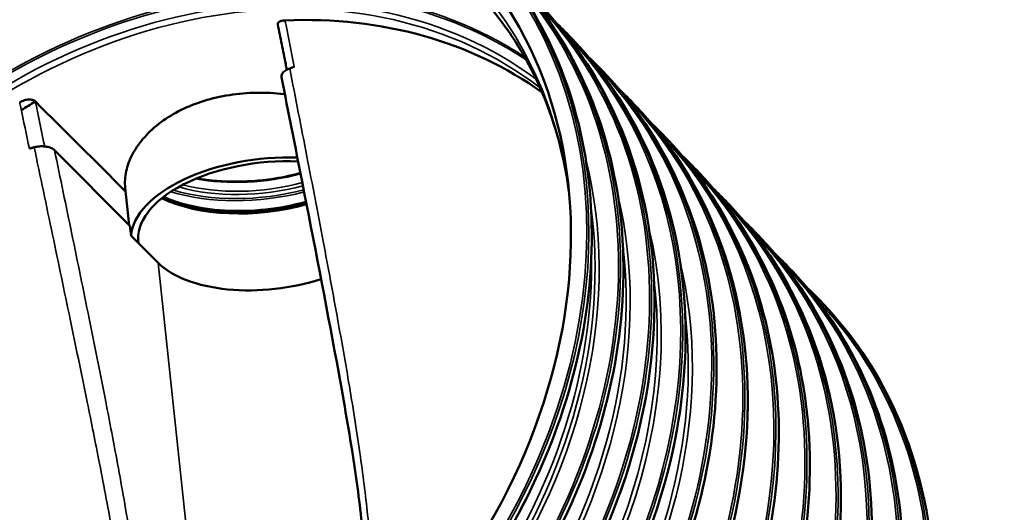
# Model space of a CAD drawing. Units: millimetres. Extents: x 6313 to 7503, y 2213 to 3054.
# Drawn here: x 7118 to 7208, y 2951 to 2996 of the extents above; entities that cross this region are included whole.
import ezdxf

# ---------------------------------------------------------------- set-up
doc = ezdxf.new("R2010")
doc.units = ezdxf.units.MM
doc.header["$LTSCALE"] = 2
doc.layers.add('Sichtbar (ISO)', color=7, linetype='Continuous', lineweight=50)
doc.layers.add('Sichtbar schmal (ISO)', color=7, linetype='Continuous', lineweight=35)

msp = doc.modelspace()

# ---------------------------------------------------------------- linework, layer by layer
at = {"layer": 'Sichtbar (ISO)'}
for p, q in [((7168.866, 2994.284), (7168.615, 2994.549)), ((7171.717, 2991.275), (7171.466, 2991.54)), ((7174.567, 2988.266), (7174.316, 2988.531)), ((7177.417, 2985.257), (7177.166, 2985.522)), ((7128.056, 2977.376), (7121.134, 2984.33)), ((7180.267, 2982.248), (7180.017, 2982.513)), ((7127.619, 2980.884), (7127.987, 2977.445)), ((7183.118, 2979.24), (7182.867, 2979.504)), ((7128.152, 2976.484), (7128.056, 2977.376)), ((7128.839, 2975.793), (7128.152, 2976.484)), ((7185.968, 2976.231), (7185.717, 2976.495)), ((7130.638, 2973.987), (7128.839, 2975.793)), ((7188.818, 2973.222), (7188.567, 2973.487)), ((7191.668, 2970.213), (7191.418, 2970.478))]:
    msp.add_line(p, q, dxfattribs=at)
msp.add_ellipse((7120.531, 2966.36), major_axis=(38.158, 36.147), ratio=0.804738, dxfattribs=at)
for centre, major_axis, ratio, start_param, end_param in [((7134.479, 2951.636), (35.911, 34.019), 0.804738, 0.150828, 0.745791), ((7422.532, 2647.555), (-1201.726, 1208.045), 0.015675, 4.976022, 4.983136), ((7140.675, 2977.193), (-12.518, -1.339), 0.505879, 4.438343, 6.184608), ((7140.675, 2977.193), (-11.853, -1.268), 0.505879, 4.419787, 6.305284), ((7139.878, 2984.647), (-11.853, -1.268), 0.505879, 0.670664, 1.894243), ((7140.675, 2977.193), (-11.078, -1.185), 0.505879, 0.38582, 1.97532)]:
    msp.add_ellipse(centre, major_axis=major_axis, ratio=ratio, start_param=start_param, end_param=end_param, dxfattribs=at)
for points, knots in [([(7160.008, 3003.635), (7156.803, 3007.018), (7152.921, 3009.759), (7144.194, 3013.682), (7139.35, 3014.861), (7129.189, 3015.54), (7123.872, 3015.037), (7113.305, 3012.4), (7108.056, 3010.265), (7098.158, 3004.578), (7093.511, 3001.027), (7085.288, 2992.867), (7081.715, 2988.26), (7076.004, 2978.457), (7073.867, 2973.262), (7071.249, 2962.81), (7070.767, 2957.555), (7071.507, 2947.517), (7072.729, 2942.736), (7076.385, 2934.92), (7078.554, 2931.725), (7081.175, 2928.958)], [0.550661, 0.550661, 0.550661, 0.550661, 0.870185, 0.870185, 1.189893, 1.189893, 1.509902, 1.509902, 1.830083, 1.830083, 2.150321, 2.150321, 2.470569, 2.470569, 2.790802, 2.790802, 3.110962, 3.110962, 3.430923, 3.430923, 3.692253, 3.692253, 3.692253, 3.692253]), ([(7159.585, 2944.311), (7162.317, 2948.19), (7164.593, 2952.325), (7168.074, 2960.818), (7169.28, 2965.177), (7170.535, 2973.814), (7170.585, 2978.092), (7169.526, 2986.27), (7168.416, 2990.169), (7165.112, 2997.316), (7162.918, 3000.563), (7160.26, 3003.37)], [5.508544, 5.508544, 5.508544, 5.508544, 5.773604, 5.773604, 6.038665, 6.038665, 6.303725, 6.303725, 6.568785, 6.568785, 6.833846, 6.833846, 6.833846, 6.833846]), ([(7162.491, 2941.243), (7165.223, 2945.122), (7167.499, 2949.257), (7170.98, 2957.751), (7172.186, 2962.109), (7173.441, 2970.746), (7173.492, 2975.024), (7172.432, 2983.202), (7171.322, 2987.101), (7168.018, 2994.248), (7165.824, 2997.495), (7163.166, 3000.302)], [5.508544, 5.508544, 5.508544, 5.508544, 5.773604, 5.773604, 6.038665, 6.038665, 6.303725, 6.303725, 6.568785, 6.568785, 6.833846, 6.833846, 6.833846, 6.833846]), ([(7168.329, 2980.502), (7168.163, 2981.746), (7167.938, 2982.962), (7167.317, 2985.58), (7166.894, 2986.968), (7165.891, 2989.639), (7165.311, 2990.922), (7164.004, 2993.376), (7163.277, 2994.546), (7161.682, 2996.766), (7160.814, 2997.816), (7159.88, 2998.803)], [0.0241033, 0.0241033, 0.0241033, 0.0241033, 0.1142302, 0.1142302, 0.2233378, 0.2233378, 0.3324454, 0.3324454, 0.4415529, 0.4415529, 0.5506605, 0.5506605, 0.5506605, 0.5506605]), ([(7087.183, 2922.615), (7090.388, 2919.232), (7094.27, 2916.491), (7102.997, 2912.569), (7107.841, 2911.389), (7118.003, 2910.71), (7123.319, 2911.213), (7133.887, 2913.85), (7139.136, 2915.985), (7149.034, 2921.673), (7153.681, 2925.224), (7161.903, 2933.383), (7165.476, 2937.99), (7171.187, 2947.793), (7173.324, 2952.988), (7175.943, 2963.44), (7176.425, 2968.695), (7175.684, 2978.733), (7174.462, 2983.514), (7170.807, 2991.331), (7168.637, 2994.526), (7166.016, 2997.293)], [3.692253, 3.692253, 3.692253, 3.692253, 4.011778, 4.011778, 4.331486, 4.331486, 4.651495, 4.651495, 4.971675, 4.971675, 5.291913, 5.291913, 5.612162, 5.612162, 5.932395, 5.932395, 6.252555, 6.252555, 6.572516, 6.572516, 6.833846, 6.833846, 6.833846, 6.833846]), ([(7141.619, 2995.859), (7141.616, 2995.872), (7141.615, 2995.884), (7141.614, 2995.958), (7141.641, 2996.016), (7141.75, 2996.114), (7141.83, 2996.153), (7142.031, 2996.211), (7142.151, 2996.229), (7142.282, 2996.234)], [0.2584203, 0.2584203, 0.2584203, 0.2584203, 0.3187683, 0.3187683, 0.6184393, 0.6184393, 0.9117235, 0.9117235, 1.207033, 1.207033, 1.207033, 1.207033]), ([(7142.443, 2991.711), (7142.408, 2991.886), (7142.374, 2992.061), (7142.279, 2992.538), (7142.219, 2992.84), (7142.099, 2993.443), (7142.039, 2993.745), (7141.919, 2994.349), (7141.859, 2994.651), (7141.739, 2995.255), (7141.679, 2995.557), (7141.619, 2995.859)], [63.67658, 63.67658, 63.67658, 63.67658, 64.052873, 64.052873, 64.70213, 64.70213, 65.351386, 65.351386, 66.000643, 66.000643, 66.649899, 66.649899, 66.649899, 66.649899]), ([(7168.192, 2935.225), (7170.924, 2939.104), (7173.199, 2943.239), (7176.681, 2951.733), (7177.886, 2956.091), (7179.142, 2964.728), (7179.192, 2969.006), (7178.132, 2977.184), (7177.022, 2981.083), (7173.719, 2988.23), (7171.525, 2991.477), (7168.866, 2994.284)], [5.508544, 5.508544, 5.508544, 5.508544, 5.773604, 5.773604, 6.038665, 6.038665, 6.303725, 6.303725, 6.568785, 6.568785, 6.833846, 6.833846, 6.833846, 6.833846]), ([(7142.709, 2991.827), (7142.545, 2991.768), (7142.399, 2991.695), (7142.16, 2991.527), (7142.069, 2991.432), (7141.959, 2991.242), (7141.937, 2991.147), (7141.949, 2991.043), (7141.95, 2991.032), (7141.953, 2991.02)], [0, 0, 0, 0, 0.379781, 0.379781, 0.767826, 0.767826, 1.137106, 1.137106, 1.183599, 1.183599, 1.183599, 1.183599]), ([(7149.982, 2935.998), (7149.981, 2936.108), (7149.98, 2936.218), (7149.959, 2938.523), (7149.922, 2940.742), (7149.783, 2944.173), (7149.722, 2945.334), (7149.556, 2947.712), (7149.45, 2948.929), (7149.09, 2952.298), (7148.783, 2954.511), (7148.005, 2959.436), (7147.522, 2962.16), (7146.014, 2970.373), (7144.933, 2975.909), (7143.218, 2984.636), (7142.587, 2987.827), (7141.953, 2991.02)], [21.580283, 21.580283, 21.580283, 21.580283, 21.879914, 21.879914, 27.846639, 27.846639, 30.830002, 30.830002, 33.813364, 33.813364, 38.879134, 38.879134, 44.845859, 44.845859, 56.779309, 56.779309, 63.646989, 63.646989, 63.646989, 63.646989]), ([(7171.042, 2932.216), (7173.774, 2936.095), (7176.05, 2940.23), (7179.531, 2948.724), (7180.737, 2953.082), (7181.992, 2961.719), (7182.042, 2965.997), (7180.983, 2974.175), (7179.873, 2978.075), (7176.569, 2985.221), (7174.375, 2988.468), (7171.717, 2991.275)], [5.508544, 5.508544, 5.508544, 5.508544, 5.773604, 5.773604, 6.038665, 6.038665, 6.303725, 6.303725, 6.568785, 6.568785, 6.833846, 6.833846, 6.833846, 6.833846]), ([(7117.939, 2988.72), (7118.072, 2988.799), (7118.217, 2988.863), (7118.504, 2988.951), (7118.642, 2988.975), (7118.902, 2988.986), (7119.021, 2988.972), (7119.227, 2988.91), (7119.312, 2988.861), (7119.375, 2988.799)], [0, 0, 0, 0, 0.317339, 0.317339, 0.614465, 0.614465, 0.907882, 0.907882, 1.207106, 1.207106, 1.207106, 1.207106]), ([(7127.619, 2980.884), (7127.613, 2980.945), (7127.608, 2981.007), (7127.572, 2981.559), (7127.624, 2982.071), (7127.885, 2983.092), (7128.093, 2983.601), (7128.631, 2984.568), (7128.98, 2985.06), (7129.83, 2986.011), (7130.333, 2986.47), (7131.464, 2987.313), (7132.093, 2987.696), (7133.435, 2988.36), (7134.147, 2988.64), (7135.589, 2989.085), (7136.367, 2989.265), (7137.985, 2989.515), (7138.825, 2989.585), (7140.509, 2989.612), (7141.355, 2989.569), (7142.204, 2989.475), (7142.232, 2989.471), (7142.261, 2989.468)], [-22.655353, -22.655353, -22.655353, -22.655353, -22.453496, -22.453496, -20.849537, -20.849537, -19.245578, -19.245578, -17.64186, -17.64186, -16.038143, -16.038143, -14.434425, -14.434425, -12.830707, -12.830707, -11.22699, -11.22699, -9.623272, -9.623272, -8.019554, -8.019554, -7.963733, -7.963733, -7.963733, -7.963733]), ([(7095.734, 2913.589), (7098.939, 2910.205), (7102.821, 2907.464), (7111.548, 2903.542), (7116.392, 2902.363), (7126.553, 2901.684), (7131.87, 2902.186), (7142.437, 2904.824), (7147.686, 2906.959), (7157.584, 2912.646), (7162.232, 2916.197), (7170.454, 2924.357), (7174.027, 2928.963), (7179.738, 2938.767), (7181.875, 2943.962), (7184.493, 2954.414), (7184.976, 2959.669), (7184.235, 2969.706), (7183.013, 2974.487), (7179.357, 2982.304), (7177.188, 2985.499), (7174.567, 2988.266)], [3.692253, 3.692253, 3.692253, 3.692253, 4.011778, 4.011778, 4.331486, 4.331486, 4.651495, 4.651495, 4.971675, 4.971675, 5.291913, 5.291913, 5.612162, 5.612162, 5.932395, 5.932395, 6.252555, 6.252555, 6.572516, 6.572516, 6.833846, 6.833846, 6.833846, 6.833846]), ([(7176.743, 2926.198), (7179.474, 2930.078), (7181.75, 2934.213), (7185.232, 2942.706), (7186.437, 2947.064), (7187.693, 2955.701), (7187.743, 2959.98), (7186.683, 2968.158), (7185.573, 2972.057), (7182.269, 2979.204), (7180.076, 2982.451), (7177.417, 2985.257)], [5.508544, 5.508544, 5.508544, 5.508544, 5.773604, 5.773604, 6.038665, 6.038665, 6.303725, 6.303725, 6.568785, 6.568785, 6.833846, 6.833846, 6.833846, 6.833846]), ([(7121.134, 2984.33), (7121.047, 2984.418), (7120.924, 2984.493), (7120.624, 2984.609), (7120.451, 2984.649), (7120.102, 2984.686), (7119.933, 2984.688), (7119.595, 2984.662), (7119.428, 2984.634), (7119.27, 2984.592)], [0, 0, 0, 0, 0.415657, 0.415657, 0.824175, 0.824175, 1.168661, 1.168661, 1.51056, 1.51056, 1.51056, 1.51056]), ([(7143.692, 2982.223), (7143.633, 2982.207), (7143.573, 2982.191), (7142.315, 2981.867), (7141.049, 2981.65), (7138.51, 2981.425), (7137.236, 2981.416), (7135.388, 2981.561), (7134.769, 2981.639), (7134.175, 2981.745)], [1.6405154, 1.6405154, 1.6405154, 1.6405154, 1.6564674, 1.6564674, 1.9748215, 1.9748215, 2.2933356, 2.2933356, 2.4603749, 2.4603749, 2.4603749, 2.4603749]), ([(7179.593, 2923.189), (7182.325, 2927.069), (7184.6, 2931.204), (7188.082, 2939.697), (7189.287, 2944.056), (7190.543, 2952.693), (7190.593, 2956.971), (7189.533, 2965.149), (7188.423, 2969.048), (7185.12, 2976.195), (7182.926, 2979.442), (7180.267, 2982.248)], [5.508544, 5.508544, 5.508544, 5.508544, 5.773604, 5.773604, 6.038665, 6.038665, 6.303725, 6.303725, 6.568785, 6.568785, 6.833846, 6.833846, 6.833846, 6.833846]), ([(7144.209, 2979.592), (7144.061, 2979.55), (7143.913, 2979.511), (7142.564, 2979.166), (7141.297, 2978.952), (7138.757, 2978.731), (7137.484, 2978.724), (7135.063, 2978.917), (7133.916, 2979.117), (7132.259, 2979.589), (7131.674, 2979.804), (7131.145, 2980.048)], [1.620831, 1.620831, 1.620831, 1.620831, 1.660546, 1.660546, 1.978095, 1.978095, 2.295875, 2.295875, 2.61327, 2.61327, 2.808356, 2.808356, 2.808356, 2.808356]), ([(7160.876, 2900.599), (7165.838, 2903.413), (7170.503, 2906.938), (7178.769, 2915.054), (7182.369, 2919.643), (7188.139, 2929.422), (7190.309, 2934.61), (7192.996, 2945.059), (7193.513, 2950.319), (7192.843, 2960.376), (7191.656, 2965.172), (7188.018, 2973.114), (7185.806, 2976.402), (7183.118, 2979.24)], [4.965008, 4.965008, 4.965008, 4.965008, 5.285246, 5.285246, 5.605494, 5.605494, 5.925728, 5.925728, 6.24589, 6.24589, 6.565857, 6.565857, 6.833846, 6.833846, 6.833846, 6.833846]), ([(7185.294, 2917.172), (7188.025, 2921.051), (7190.301, 2925.186), (7193.782, 2933.68), (7194.988, 2938.038), (7196.244, 2946.675), (7196.294, 2950.953), (7195.234, 2959.131), (7194.124, 2963.03), (7190.82, 2970.177), (7188.627, 2973.424), (7185.968, 2976.231)], [5.508544, 5.508544, 5.508544, 5.508544, 5.773604, 5.773604, 6.038665, 6.038665, 6.303725, 6.303725, 6.568785, 6.568785, 6.833846, 6.833846, 6.833846, 6.833846]), ([(7188.144, 2914.163), (7190.875, 2918.042), (7193.151, 2922.177), (7196.633, 2930.671), (7197.838, 2935.029), (7199.094, 2943.666), (7199.144, 2947.944), (7198.084, 2956.122), (7196.974, 2960.021), (7193.67, 2967.168), (7191.477, 2970.415), (7188.818, 2973.222)], [5.508544, 5.508544, 5.508544, 5.508544, 5.773604, 5.773604, 6.038665, 6.038665, 6.303725, 6.303725, 6.568785, 6.568785, 6.833846, 6.833846, 6.833846, 6.833846]), ([(7112.836, 2895.536), (7116.041, 2892.152), (7119.923, 2889.411), (7128.65, 2885.489), (7133.493, 2884.309), (7143.655, 2883.631), (7148.972, 2884.133), (7159.539, 2886.77), (7164.788, 2888.906), (7174.686, 2894.593), (7179.333, 2898.144), (7187.555, 2906.303), (7191.129, 2910.91), (7196.84, 2920.714), (7198.976, 2925.908), (7201.595, 2936.36), (7202.077, 2941.616), (7201.336, 2951.653), (7200.115, 2956.434), (7196.459, 2964.251), (7194.29, 2967.446), (7191.668, 2970.213)], [3.692253, 3.692253, 3.692253, 3.692253, 4.011778, 4.011778, 4.331486, 4.331486, 4.651495, 4.651495, 4.971675, 4.971675, 5.291913, 5.291913, 5.612162, 5.612162, 5.932395, 5.932395, 6.252555, 6.252555, 6.572516, 6.572516, 6.833846, 6.833846, 6.833846, 6.833846])]:
    msp.add_open_spline(points, degree=3, knots=knots, dxfattribs=at)
for points in [[(7168.615, 2994.549), (7168.182, 2995.006), (7167.736, 2995.452), (7167.279, 2995.886)], [(7171.466, 2991.54), (7171.032, 2991.997), (7170.587, 2992.443), (7170.129, 2992.877)], [(7174.316, 2988.531), (7173.883, 2988.988), (7173.437, 2989.434), (7172.979, 2989.868)], [(7119.382, 2988.792), (7118.949, 2988.534), (7118.518, 2988.27), (7118.089, 2988.001)], [(7177.166, 2985.522), (7176.733, 2985.98), (7176.287, 2986.425), (7175.83, 2986.859)], [(7180.017, 2982.513), (7179.583, 2982.971), (7179.137, 2983.417), (7178.68, 2983.85)], [(7182.867, 2979.504), (7182.433, 2979.962), (7181.988, 2980.408), (7181.53, 2980.842)], [(7185.717, 2976.495), (7185.284, 2976.953), (7184.838, 2977.399), (7184.38, 2977.833)], [(7188.567, 2973.487), (7188.134, 2973.944), (7187.688, 2974.39), (7187.231, 2974.824)], [(7191.418, 2970.478), (7190.984, 2970.935), (7190.539, 2971.381), (7190.081, 2971.815)]]:
    msp.add_open_spline(points, degree=3, dxfattribs=at)
for points, weights in [([(7142.709, 2991.827), (7142.915, 2991.901), (7143.121, 2991.975)], [1.04935183899, 1.04855448647, 1.04772934274]), ([(7118.828, 2984.476), (7119.049, 2984.534), (7119.27, 2984.592)], [1.04772934275, 1.04855448647, 1.04935183899])]:
    msp.add_rational_spline(points, weights, degree=2, dxfattribs=at)
at = {"layer": 'Sichtbar schmal (ISO)'}
msp.add_line((7130.638, 2973.987), (7135.807, 2925.661), dxfattribs=at)
for centre, major_axis, ratio, start_param, end_param in [((7120.531, 2966.36), (39.308, 37.237), 0.804738, 0.243464, 2.590932), ((7122.944, 2963.814), (36.936, 34.989), 0.804738, 0, 3.141593), ((7121.751, 2965.072), (37.328, 35.36), 0.804738, 5.755874, 9.952089), ((7120.531, 2966.36), (39.308, 37.237), 0.804738, 2.590932, 6.52665), ((7120.592, 2966.296), (-39.416, -37.339), 0.804738, 0, 3.141593), ((7133.22, 2952.965), (36.936, 34.989), 0.804738, 0.187732, 2.953861), ((7133.28, 2952.902), (36.845, 34.903), 0.804738, 0.182779, 2.958814), ((7120.843, 2966.031), (39.416, 37.339), 0.804738, 4.95311, 6.283185), ((7133.339, 2952.84), (36.185, 34.277), 0.804738, 0.140266, 3.001326), ((7133.518, 2952.65), (35.911, 34.019), 0.804738, 0.126828, 3.014764), ((7123.438, 2963.292), (39.316, 37.244), 0.804738, 4.961318, 6.296921), ((7123.499, 2963.228), (39.416, 37.339), 0.804738, 4.95311, 6.283185), ((7123.749, 2962.963), (39.416, 37.339), 0.804738, 4.95311, 6.283185), ((7126.288, 2960.283), (39.316, 37.244), 0.804738, 4.961318, 6.295338), ((7126.6, 2959.954), (-39.416, -37.339), 0.804738, 0, 3.141593), ((7126.349, 2960.219), (39.416, 37.339), 0.804738, 4.95311, 6.283185), ((7129.139, 2957.274), (39.316, 37.244), 0.804738, 3.12944, 6.295338), ((7129.199, 2957.21), (-39.416, -37.339), 0.804738, 0, 3.141593), ((7129.45, 2956.945), (39.416, 37.339), 0.804738, 4.95311, 6.283185), ((7131.989, 2954.265), (39.316, 37.244), 0.804738, 4.961318, 6.295338), ((7132.049, 2954.201), (39.416, 37.339), 0.804738, 4.95311, 6.283185), ((7132.3, 2953.936), (39.416, 37.339), 0.804738, 4.95311, 6.283185), ((7134.839, 2951.256), (39.316, 37.244), 0.804738, 4.961318, 6.295338), ((7135.15, 2950.928), (-39.416, -37.339), 0.804738, 0, 3.141593), ((7134.9, 2951.192), (39.416, 37.339), 0.804738, 4.95311, 6.283185), ((7137.689, 2948.247), (-39.316, -37.244), 0.804738, 6.271033, 9.436931), ((7137.75, 2948.183), (-39.416, -37.339), 0.804738, 0, 3.141593), ((7138.001, 2947.919), (39.416, 37.339), 0.804738, 4.95311, 6.283185), ((7123.384, 2963.348), (37.945, 35.945), 0.804738, 4.964872, 5.862992), ((7140.54, 2945.238), (39.316, 37.244), 0.804738, 4.961318, 6.295338), ((7139.571, 2987.514), (-11.875, -1.27), 0.505879, 1.035322, 1.871816), ((7140.6, 2945.175), (39.416, 37.339), 0.804738, 4.95311, 6.283185), ((7140.851, 2944.91), (39.416, 37.339), 0.804738, 4.95311, 6.283185), ((7139.68, 2986.503), (12.077, 1.292), 0.505879, 4.026681, 5.016617), ((7139.659, 2986.694), (11.875, 1.27), 0.505879, 4.055463, 5.019672), ((7139.864, 2984.781), (-11.868, -1.27), 0.505879, 0.685246, 1.892863), ((7139.698, 2986.327), (12.835, 1.373), 0.505879, 3.998193, 5.002163), ((7139.685, 2986.454), (12.701, 1.359), 0.505879, 4.013227, 5.00391), ((7126.234, 2960.34), (37.945, 35.945), 0.804738, 4.964872, 5.850687), ((7143.39, 2942.229), (39.316, 37.244), 0.804738, 4.961318, 6.295338), ((7123.263, 2963.476), (37.745, 35.755), 0.804738, 4.966243, 5.760687), ((7143.701, 2941.901), (39.416, 37.339), 0.804738, 4.413616, 6.283185), ((7143.45, 2942.166), (39.416, 37.339), 0.804738, 4.95311, 6.283185), ((7129.085, 2957.331), (37.945, 35.945), 0.804738, 3.574091, 5.850687), ((7146.301, 2939.157), (39.416, 37.339), 0.804738, 4.403514, 6.283185), ((7146.24, 2939.221), (39.316, 37.244), 0.804738, 4.406561, 6.295338), ((7146.552, 2938.892), (39.416, 37.339), 0.804738, 4.95311, 6.283185), ((7126.113, 2960.467), (37.745, 35.755), 0.804738, 4.966243, 5.744595), ((7122.938, 2963.82), (37.745, 35.755), 0.804738, 4.966243, 5.652569), ((7131.935, 2954.322), (37.945, 35.945), 0.804738, 4.964872, 5.850687), ((7149.151, 2936.148), (39.416, 37.339), 0.804738, 4.95311, 6.283185), ((7149.091, 2936.212), (39.316, 37.244), 0.804738, 4.961318, 6.295338), ((7149.402, 2935.883), (39.416, 37.339), 0.804738, 4.95311, 6.283185), ((7128.964, 2957.458), (37.745, 35.755), 0.804738, 3.680183, 5.744595), ((7151.941, 2933.203), (39.316, 37.244), 0.804738, 4.961318, 6.295338), ((7152.252, 2932.874), (39.416, 37.339), 0.804738, 3.141593, 6.283185), ((7152.001, 2933.139), (39.416, 37.339), 0.804738, 4.95311, 6.283185), ((7131.814, 2954.45), (37.745, 35.755), 0.804738, 4.966243, 5.744595)]:
    msp.add_ellipse(centre, major_axis=major_axis, ratio=ratio, start_param=start_param, end_param=end_param, dxfattribs=at)
for points, knots in [([(7143.121, 2991.975), (7142.873, 2993.24), (7142.623, 2994.505), (7142.374, 2995.77), (7142.343, 2995.925), (7142.313, 2996.079), (7142.282, 2996.234)], [63.54431, 63.54431, 63.54431, 63.54431, 66.2641, 66.2641, 66.2641, 66.596751, 66.596751, 66.596751, 66.596751]), ([(7150.652, 2936.652), (7150.633, 2937.794), (7150.608, 2938.942), (7150.518, 2941.884), (7150.439, 2943.69), (7150.261, 2946.405), (7150.195, 2947.275), (7150.042, 2949.044), (7149.955, 2949.944), (7149.857, 2950.862), (7149.759, 2951.781), (7149.649, 2952.717), (7149.409, 2954.624), (7149.278, 2955.594), (7148.833, 2958.701), (7148.485, 2960.881), (7147.801, 2964.932), (7147.471, 2966.8), (7146.692, 2971.104), (7146.237, 2973.547), (7145.285, 2978.577), (7144.787, 2981.166), (7143.764, 2986.445), (7143.238, 2989.135), (7142.709, 2991.827)], [21.414977, 21.414977, 21.414977, 21.414977, 24.5431, 24.5431, 29.36808, 29.36808, 31.597205, 31.597205, 33.82633, 33.82633, 33.82633, 36.055455, 36.055455, 38.284579, 38.284579, 43.10956, 43.10956, 47.177901, 47.177901, 52.457888, 52.457888, 58.035649, 58.035649, 63.823463, 63.823463, 63.823463, 63.823463]), ([(7117.939, 2988.72), (7117.971, 2988.566), (7118.003, 2988.411), (7118.036, 2988.257), (7118.3, 2986.997), (7118.564, 2985.736), (7118.828, 2984.476)], [0.899709, 0.899709, 0.899709, 0.899709, 1.23236, 1.23236, 1.23236, 3.95215, 3.95215, 3.95215, 3.95215]), ([(7120.232, 2984.672), (7119.979, 2985.893), (7119.725, 2987.114), (7119.472, 2988.335), (7119.439, 2988.489), (7119.407, 2988.644), (7119.375, 2988.799)], [-3.864328, -3.864328, -3.864328, -3.864328, -1.23236, -1.23236, -1.23236, -0.898919, -0.898919, -0.898919, -0.898919]), ([(7119.27, 2984.592), (7119.833, 2981.911), (7120.395, 2979.231), (7121.494, 2973.976), (7122.031, 2971.399), (7123.07, 2966.396), (7123.572, 2963.968), (7124.445, 2959.692), (7124.819, 2957.838), (7125.61, 2953.82), (7126.024, 2951.66), (7126.55, 2948.578), (7126.704, 2947.615), (7126.977, 2945.719), (7127.096, 2944.785), (7127.194, 2943.867), (7127.292, 2942.948), (7127.37, 2942.045), (7127.49, 2940.266), (7127.533, 2939.39), (7127.629, 2936.65), (7127.643, 2934.823), (7127.637, 2931.5), (7127.621, 2929.997), (7127.573, 2926.565), (7127.537, 2924.643), (7127.492, 2922.478), (7127.486, 2922.23), (7127.481, 2921.981)], [3.829168, 3.829168, 3.829168, 3.829168, 9.616982, 9.616982, 15.194743, 15.194743, 20.47473, 20.47473, 24.543071, 24.543071, 29.368052, 29.368052, 31.597176, 31.597176, 33.826301, 33.826301, 33.826301, 36.055426, 36.055426, 38.284551, 38.284551, 43.109531, 43.109531, 47.177873, 47.177873, 52.45786, 52.45786, 53.143835, 53.143835, 53.143835, 53.143835]), ([(7129.31, 2922.661), (7129.335, 2924.423), (7129.354, 2926.193), (7129.368, 2929.476), (7129.367, 2930.985), (7129.329, 2934.331), (7129.287, 2936.177), (7129.149, 2938.969), (7129.094, 2939.865), (7128.955, 2941.691), (7128.87, 2942.621), (7128.769, 2943.568), (7128.668, 2944.515), (7128.55, 2945.478), (7128.285, 2947.43), (7128.138, 2948.419), (7127.64, 2951.574), (7127.25, 2953.769), (7126.495, 2957.835), (7126.135, 2959.705), (7125.291, 2964.009), (7124.802, 2966.448), (7123.785, 2971.469), (7123.257, 2974.052), (7122.197, 2979.2), (7121.667, 2981.764), (7121.134, 2984.33)], [-52.028029, -52.028029, -52.028029, -52.028029, -47.177873, -47.177873, -43.109531, -43.109531, -38.284551, -38.284551, -36.055426, -36.055426, -33.826301, -33.826301, -33.826301, -31.597176, -31.597176, -29.368052, -29.368052, -24.543071, -24.543071, -20.47473, -20.47473, -15.194743, -15.194743, -9.616982, -9.616982, -4.085233, -4.085233, -4.085233, -4.085233])]:
    msp.add_open_spline(points, degree=3, knots=knots, dxfattribs=at)

doc.saveas('drawing.dxf')
